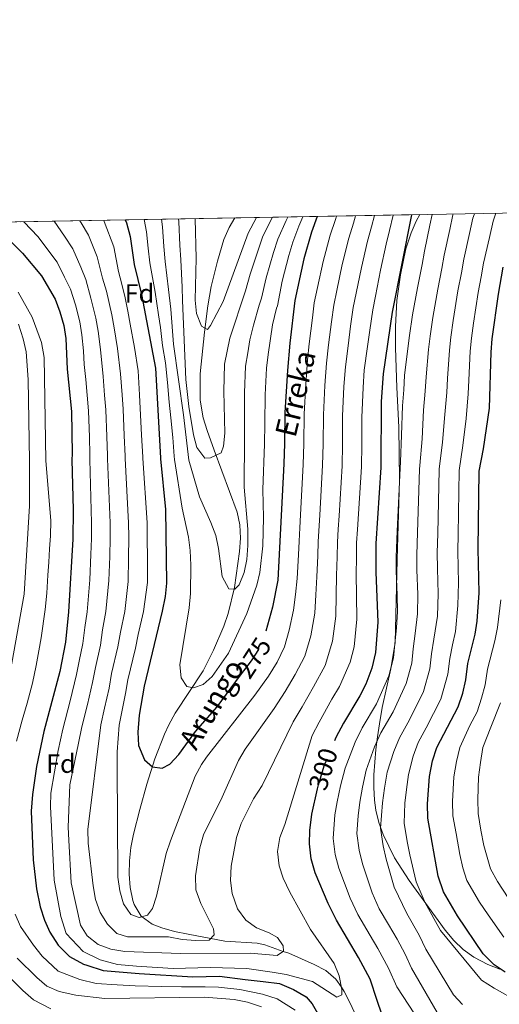
# Model space of a CAD drawing. Units: metres. Extents: x 620180 to 627032, y 785226 to 789976.
# Drawn here: x 622777 to 622959, y 789604 to 789976 of the extents above; entities that cross this region are included whole.
import ezdxf
from ezdxf.enums import TextEntityAlignment as Align

# ---------------------------------------------------------------- set-up
doc = ezdxf.new("R2010")
doc.units = ezdxf.units.M
doc.header["$MEASUREMENT"] = 0
doc.linetypes.add('DGN Style 3', pattern=[55.705356, 39.78954, -15.915816])
doc.linetypes.add('DGN Style 5', pattern=[27.852677999999997, 11.936862, -15.915816])
for name, color, linetype, lineweight in [('Nivel 11', 7, 'Continuous', 0), ('Nivel 22', 7, 'Continuous', 0), ('Nivel 35', 7, 'Continuous', 0), ('Nivel 37', 7, 'Continuous', 0), ('Nivel 4', 7, 'Continuous', 0), ('Nivel 41', 7, 'Continuous', 0), ('Nivel 43', 7, 'Continuous', 0), ('Nivel 49', 7, 'Continuous', 0), ('Nivel 5', 7, 'Continuous', 0), ('Nivel 57', 7, 'Continuous', 0), ('Nivel 61', 7, 'Continuous', 0)]:
    doc.layers.add(name, color=color, linetype=linetype, lineweight=lineweight)
doc.styles.add('Style-a4010302_h', font='a4010302_h.shx')
doc.styles.add('Style-s7210004_h', font='s7210004_h.shx')
doc.styles.add('Style-timesi', font='timesi.shx', dxfattribs={"bigfont": 'timesibig.shx'})
doc.linetypes.add('5Zonar', pattern='A,-7.5,[73,dgnlstyle-md2_5e.shx,S=0.11968,R=180,X=0,Y=0],-7.5', length=15)

msp = doc.modelspace()

# ---------------------------------------------------------------- linework, layer by layer
at = {"layer": 'Nivel 11', "color": 142, "linetype": 'DGN Style 3', "lineweight": 20}
msp.add_polyline3d([(622906.3899999999, 789594.912, 298.015), (622902.1229999999, 789603.9539999999, 296.232), (622899.943, 789608.4140000001, 295.346), (622898.8530000001, 789610.021, 295), (622896.8130000001, 789613.0279999999, 294.181), (622892.9550000001, 789616.2820000001, 292.682), (622888.5970000001, 789618.622, 291.184), (622878.925, 789622.801, 289.737), (622876.885, 789623.5160000001, 290), (622869.858, 789625.98, 291.351), (622867.014, 789626.5860000001, 290.503), (622854.7949999999, 789627.325, 287.249), (622840.824, 789629.9809999999, 282.444), (622835.75, 789631.077, 281.555), (622830.9340000001, 789632.3940000001, 281.042), (622827.1910000001, 789633.815, 280.743), (622823.078, 789636.8570000001, 280.396), (622820.385, 789641.2350000001, 280.05), (622819.868, 789642.8, 279.93), (622818.885, 789647.7320000001, 279.536), (622818.5009999999, 789652.7380000001, 279.127), (622818.635, 789657.777, 278.708), (622819.2039999999, 789662.8049999999, 278.286), (622820.1259999999, 789667.7790000001, 277.869), (622822.517, 789677.146, 277.163), (622825.192, 789686.7779999999, 276.822), (622828.233, 789696.301, 276.607), (622831.9169999999, 789705.615, 276.172), (622833.6100000001, 789709.2110000001, 275.863), (622835.9950000001, 789713.558, 275.067), (622846.5149999999, 789729.615, 269.264), (622850.479, 789737.375, 267.865), (622854.321, 789746.486, 266.647), (622855.983, 789751.2450000001, 266.121), (622858.435, 789761.159, 265.261), (622860.267, 789774.771, 263.751), (622860.638, 789779.79, 262.805), (622860.4680000001, 789784.7579999999, 261.892), (622859.422, 789789.5730000001, 261.266), (622850.696, 789813.044, 259.604), (622848.091, 789820.4990000001, 257.713), (622846.6059999999, 789825.2420000001, 257.17), (622845.3829999999, 789831.98, 257.026), (622845.419, 789841.9170000001, 256.002), (622847.0320000001, 789857.6470000001, 254.666), (622848.3500000001, 789867.548, 254.243), (622849.6140000001, 789874.8559999999, 253.705), (622851.9299999999, 789884.5420000001, 252.669), (622854.325, 789892.6429999999, 251.87), (622856.392, 789897.2010000001, 251.743), (622858.49, 789900.8260000001, 251.847)], dxfattribs=at)
at = {"layer": 'Nivel 22', "color": 30, "linetype": 'DGN Style 5', "lineweight": 30, "flags": 128}
for points, elevation in [([(622860.719, 789727.908), (622864.8330000001, 789733.412), (622867.5760000001, 789737.6229999999), (622869.652, 789742.1710000001), (622870.3090000001, 789744.591)], 275), ([(622889.7949999999, 789684.9820000001), (622890.139, 789686.4950000001), (622892.3330000001, 789693.6340000001), (622896.2239999999, 789703.0819999999)], 300)]:
    msp.add_lwpolyline(points, dxfattribs=dict(at, elevation=elevation))
at = {"layer": 'Nivel 35', "color": 92, "linetype": '5Zonar', "lineweight": 0, "ltscale": 0.5}
msp.add_polyline3d([(622928.608, 789902.084, 319.788), (622927.1939999999, 789899.584, 318.863), (622925.2509999999, 789895.2110000001, 317.391), (622923.311, 789889.104, 315.593), (622921.22, 789879.3759999999, 313.222), (622919.871, 789869.611, 311.481), (622919.304, 789859.746, 310.538), (622919.371, 789851.774, 310.364), (622919.906, 789836.774, 310.416), (622920.56, 789821.773, 310.882), (622920.869, 789801.8090000001, 312.165), (622919.94, 789771.6939999999, 314.9), (622919.9369999999, 789771.575, 314.904), (622919.2239999999, 789740.2650000001, 315.849), (622917.619, 789730.385, 316.055), (622914.318, 789715.6780000001, 316.349), (622913.22, 789709.5109999999, 316.526), (622912.524, 789704.6329999999, 317.159), (622911.8999999999, 789699.797, 318.54), (622911.121, 789690.227, 322.365), (622911.095, 789685.4780000001, 324.221), (622911.399, 789680.7450000001, 325.648), (622911.9269999999, 789676.9410000001, 326.286), (622913.023, 789672.2820000001, 326.714), (622914.612, 789667.7390000001, 327.126), (622918.9890000001, 789658.9240000001, 327.91), (622924.5020000001, 789650.3400000001, 328.652), (622938.192, 789631.4839999999, 329.983), (622941.408, 789627.693, 330.171), (622944.946, 789624.2820000001, 330.482), (622948.963, 789621.358, 331.024), (622954.267, 789618.6059999999, 332.195), (622958.7620000001, 789616.854, 333.668)], dxfattribs=at)
at = {"layer": 'Nivel 4', "color": 30, "linetype": 'Continuous', "lineweight": 30, "flags": 128}
for points, elevation in [([(622889.6869999999, 789901.3859999999), (622887.493, 789895.4210000001), (622884.6399999999, 789885.416), (622881.257, 789869.676), (622879.301, 789853.5460000001), (622878.425, 789843.1869999999), (622877.493, 789827.3), (622877.3800000001, 789815.5249999999), (622877.068, 789807.9029999999), (622874.764, 789763.889), (622872.7790000001, 789753.683), (622870.3090000001, 789744.591)], 275), ([(622925.352, 789902.0260000001), (622918.061, 789865.2409999999), (622914.7069999999, 789841.9280000001), (622913.942, 789831.392), (622913.8019999999, 789806.479), (622911.915, 789777.801), (622911.848, 789766.906), (622912.7050000001, 789748.006), (622911.81, 789736.592), (622910.345, 789730.5830000001), (622908.06, 789724.6100000001), (622905.815, 789720.146), (622899.6070000001, 789709.8500000001), (622896.7820000001, 789704.436), (622896.2239999999, 789703.0819999999)], 300), ([(622766.324, 789899.173), (622778.166, 789887.5349999999), (622785.355, 789878.9040000001), (622790.479, 789870.102), (622792.3500000001, 789865.317), (622793.8049999999, 789860.19), (622794.5860000001, 789855.2479999999), (622795.0789999999, 789843.6840000001), (622796.6540000001, 789827.6910000001), (622797.014, 789811.692), (622796.889, 789809.385), (622797.318, 789790.5050000001), (622797.244, 789779.3659999999), (622795.5760000001, 789751.922), (622794.3910000001, 789740.4979999999), (622792.264, 789729.304), (622786.1910000001, 789706.71), (622783.477, 789693.449), (622781.8999999999, 789682.787), (622781.5, 789676.514), (622782.186, 789658.1769999999), (622783.4539999999, 789647.206), (622784.7949999999, 789640.3049999999), (622786.4369999999, 789635.3189999999), (622788.467, 789630.754), (622791.665, 789625.902), (622795.9610000001, 789621.642), (622801.2550000001, 789618.712), (622802.547, 789618.325), (622808.6540000001, 789616.264), (622822.301, 789615.1410000001), (622842.6410000001, 789613.9310000001), (622852.672, 789614.159), (622862.4979999999, 789612.949), (622869.2069999999, 789612.145), (622875.439, 789611.331), (622880.7479999999, 789609.0619999999), (622885.5900000001, 789606.3049999999), (622887.8, 789603.726), (622892.2779999999, 789595.942)], 300), ([(622817.0560000001, 789900.0830000001), (622817.533, 789898.9880000001), (622818.8940000001, 789893.8060000001), (622820.486, 789883.29), (622823.2250000001, 789871.8940000001), (622828.4720000001, 789844.051), (622830.3389999999, 789810.1100000001), (622830.3400000001, 789809.7139999999), (622832.3019999999, 789790.6499999999), (622832.72, 789762.7080000001), (622832.2110000001, 789757.7339999999), (622831.0290000001, 789752.1270000001), (622824.2139999999, 789723.861), (622822.3230000001, 789712.774), (622821.8800000001, 789706.4469999999), (622822.1059999999, 789701.321), (622824.304, 789695.9110000001), (622827.31, 789693.3589999999), (622831.0349999999, 789692.7890000001), (622833.95, 789694.2749999999), (622837.395, 789697.9040000001), (622843.666, 789706.649), (622851.7990000001, 789715.973), (622860.719, 789727.908)], 275), ([(622960.8770000001, 789615.6939999999), (622956.665, 789618.4369999999), (622952.53, 789622.601), (622942.815, 789636.902), (622937.443, 789646.004), (622935.439, 789651.9240000001), (622931.6030000001, 789673.925), (622931.476, 789679.337), (622932.1680000001, 789689.6670000001), (622933.3230000001, 789695.6059999999), (622934.95, 789700.621), (622943.014, 789716.0160000001), (622944.869, 789721.108), (622945.943, 789726.25), (622946.7550000001, 789732.422), (622949.4510000001, 789743.5120000001), (622950.304, 789748.4380000001), (622951.0530000001, 789759.131), (622950.663, 789775.7280000001), (622950.9780000001, 789805.038), (622952.608, 789813.4780000001), (622954.8859999999, 789828.8929999999), (622955.5009999999, 789850.087), (622955.923, 789855.0889999999), (622958.2649999999, 789872.061), (622960.078, 789882.213)], 325), ([(622915.967, 789594.568), (622912.3840000001, 789605.0009999999), (622909.81, 789613.068), (622905.328, 789621.173), (622896.98, 789635.3670000001), (622893.845, 789641.5860000001), (622888.8840000001, 789653.2650000001), (622887.4550000001, 789658.473), (622886.7779999999, 789664.2450000001), (622886.9199999999, 789669.2420000001), (622887.6159999999, 789675.4010000001), (622889.7949999999, 789684.9820000001)], 300)]:
    msp.add_lwpolyline(points, dxfattribs=dict(at, elevation=elevation))
at = {"layer": 'Nivel 49', "color": 7, "linetype": 'Continuous', "lineweight": 0, "extrusion": (0.2208404688593648, 0.003961610997890662, 0.9753018983639258), "elevation": 141009.0204833366, "flags": 128}
msp.add_lwpolyline([(778602.2308344743, -620721.5669656738), (778602.2308344741, -621192.7861128431)], dxfattribs=at)
at = {"layer": 'Nivel 5', "color": 30, "linetype": 'Continuous', "lineweight": 0, "flags": 128}
for points, elevation in [([(622918.4169999999, 789901.9010000001), (622917.067, 789896.0530000001), (622915.835, 789890.8940000001), (622913.709, 789881.0460000001), (622911.7339999999, 789871.243), (622910.7, 789866.128), (622909.605, 789858.362), (622908.7649999999, 789852.1699999999), (622907.541, 789843.2550000001), (622907.0689999999, 789836.7409999999), (622906.6229999999, 789825.439), (622906.5560000001, 789815.084), (622906.45, 789806.764), (622904.956, 789783.004), (622904.6410000001, 789778.014), (622904.5590000001, 789772.2990000001), (622904.4310000001, 789766.3019999999), (622904.548, 789758.1140000001), (622904.719, 789749.1410000001), (622903.6399999999, 789738.672), (622902.206, 789732.8999999999), (622898.1669999999, 789723.6410000001), (622895.2649999999, 789718.8289999999), (622890.392, 789710.2309999999), (622887.788, 789705.19), (622877.4739999999, 789671.5020000001), (622875.56, 789666.5249999999), (622874.629, 789661.301), (622875.3, 789655.929), (622876.845, 789651.179), (622879.2949999999, 789645.898), (622887.166, 789631.815), (622896.1510000001, 789618.9110000001), (622897.994, 789614.263), (622899.0390000001, 789609.101), (622899.031, 789607.081), (622897.1399999999, 789606.219), (622887.898, 789612.077), (622878.0020000001, 789614.736), (622872.6840000001, 789615.7069999999), (622863.122, 789617.0249999999), (622849.2520000001, 789617.4269999999), (622835.1599999999, 789617.1059999999), (622821.28, 789617.9850000001), (622814.098, 789618.5390000001), (622807.6059999999, 789620.3030000001), (622801.081, 789623.5), (622794.713, 789630.2849999999), (622792.656, 789636.6910000001), (622790.111, 789650.4610000001), (622788.712, 789678.358), (622788.926, 789683.354), (622791.727, 789699.4140000001), (622793.3899999999, 789707.54), (622796.199, 789718.271), (622798.6540000001, 789728.2150000001), (622799.608, 789733.24), (622801.0149999999, 789739.9070000001), (622801.7849999999, 789746.0390000001), (622802.666, 789751.963), (622803.611, 789764.0560000001), (622804.0719999999, 789773.6300000001), (622804.2849999999, 789779.6229999999), (622804.3019999999, 789785.534), (622803.6000000001, 789809.554), (622803.679, 789811.375), (622803.4709999999, 789817.9720000001), (622803.182, 789827.967), (622802.6510000001, 789833.798), (622802.149, 789839.7760000001), (622801.4480000001, 789845.395), (622801.2239999999, 789850.649), (622800.6840000001, 789856.611), (622799.8740000001, 789861.548), (622798.21, 789867.939), (622796.311, 789873.854), (622794.074, 789878.426), (622791.2930000001, 789884.061), (622787.703, 789888.8090000001), (622784.0430000001, 789893.744), (622778.6680000001, 789899.3940000001)], 295), ([(622790.1610000001, 789899.601), (622794.04, 789893.925), (622797.2320000001, 789889.2180000001), (622800.2790000001, 789882.271), (622802.1440000001, 789877.6059999999), (622804.071, 789870.561), (622805.943, 789862.906), (622806.7820000001, 789857.9750000001), (622807.6499999999, 789851.0460000001), (622808.73, 789840.845), (622809.243, 789833.865), (622809.71, 789828.243), (622810.064, 789818.2509999999), (622810.344, 789811.0590000001), (622810.3, 789809.7239999999), (622811.3200000001, 789785.5630000001), (622811.3260000001, 789779.8800000001), (622811.2039999999, 789772.885), (622810.888, 789763.719), (622809.757, 789752.004), (622808.51, 789745.1300000001), (622807.639, 789739.3160000001), (622805.7590000001, 789730.895), (622804.7069999999, 789725.155), (622802.73, 789716.8970000001), (622800.5889999999, 789708.3700000001), (622799.342, 789702.2749999999), (622796.0419999999, 789686.531), (622795.4780000001, 789670.5220000001), (622795.6440000001, 789665.524), (622796.5590000001, 789649.419), (622800.0900000001, 789633.3940000001), (622802.6939999999, 789629.3589999999), (622806.8630000001, 789626.0689999999), (622811.56, 789624.3489999999), (622816.869, 789623.521), (622838.0279999999, 789622.7390000001), (622864.29, 789622.852), (622874.544, 789621.9310000001), (622876.9639999999, 789623.5700000001), (622876.808, 789625.6410000001), (622874.7150000001, 789628.814), (622871.5079999999, 789630.5970000001), (622866.716, 789632.4539999999), (622862.635, 789635.3319999999), (622859.52, 789639.5789999999), (622857.523, 789645.402), (622856.8589999999, 789650.362), (622857.146, 789655.7820000001), (622859.1599999999, 789666.5630000001), (622860.956, 789671.895), (622865.6499999999, 789681.1769999999), (622868.8770000001, 789686.223), (622880.5800000001, 789710.28), (622884.0020000001, 789716.0260000001), (622888.3430000001, 789723.527), (622892.696, 789731.6340000001), (622895.47, 789740.753), (622896.7339999999, 789750.2760000001), (622896.844, 789758.233), (622897.014, 789765.699), (622897.2409999999, 789772.693), (622897.368, 789778.227), (622897.669, 789783.2180000001), (622897.97, 789788.209), (622899.101, 789807.0490000001), (622899.2620000001, 789815.1939999999), (622899.3400000001, 789825.9040000001), (622899.835, 789837.104), (622900.375, 789844.5819999999), (622901.399, 789852.514), (622902.3670000001, 789859.949), (622903.3389999999, 789867.0150000001), (622904.435, 789872.342), (622906.442, 789882.138), (622908.7490000001, 789892.0260000001), (622910.2409999999, 789897.4380000001), (622911.3870000001, 789901.7749999999)], 290), ([(622799.905, 789899.7749999999), (622800.3770000001, 789899.0420000001), (622803.1699999999, 789894.3759999999), (622806.4839999999, 789886.1159999999), (622808.483, 789878.014), (622809.932, 789873.183), (622812.0120000001, 789864.264), (622812.8800000001, 789859.338), (622814.0760000001, 789851.4439999999), (622815.31, 789841.913), (622815.8360000001, 789833.932), (622816.2380000001, 789828.52), (622816.658, 789818.53), (622817.0090000001, 789810.7420000001), (622816.9909999999, 789809.8929999999), (622818.3389999999, 789785.592), (622818.368, 789780.1370000001), (622818.3360000001, 789772.1410000001), (622818.165, 789763.382), (622816.8470000001, 789752.0449999999), (622815.2350000001, 789744.2220000001), (622814.264, 789738.7250000001), (622811.9110000001, 789728.55), (622810.929, 789723.0800000001), (622809.2609999999, 789715.5220000001), (622807.7890000001, 789709.2), (622802.9580000001, 789669.564), (622802.966, 789664.432), (622804.861, 789648.315), (622805.798, 789643.1499999999), (622807.601, 789638.2779999999), (622810.325, 789633.754), (622813.8459999999, 789630.219), (622817.9680000001, 789628.96), (622833.416, 789629.038), (622838.571, 789628.0090000001), (622843.7660000001, 789627.6359999999), (622848.763, 789627.8), (622850.706, 789629.7590000001), (622850.4369999999, 789631.9920000001), (622845.632, 789641.6000000001), (622843.8230000001, 789646.7450000001), (622843.5930000001, 789652.0360000001), (622845.2609999999, 789662.719), (622846.6130000001, 789667.531), (622853.7820000001, 789681.882), (622859.9010000001, 789695.6340000001), (622862.413, 789699.936), (622873.372, 789715.369), (622877.612, 789721.821), (622881.4199999999, 789728.226), (622885.0149999999, 789735.146), (622887.301, 789742.834), (622888.7490000001, 789751.412), (622889.1399999999, 789758.352), (622889.5970000001, 789765.095), (622889.922, 789773.087), (622890.094, 789778.4410000001), (622890.6699999999, 789788.4240000001), (622891.754, 789807.334), (622891.9680000001, 789815.304), (622892.058, 789826.369), (622892.6000000001, 789837.4680000001), (622893.21, 789845.909), (622894.033, 789852.858), (622895.1300000001, 789861.537), (622895.9780000001, 789867.902), (622897.1359999999, 789873.4410000001), (622899.1740000001, 789883.2309999999), (622901.6640000001, 789893.1570000001), (622903.415, 789898.8230000001), (622904.257, 789901.6470000001)], 285), ([(622808.8999999999, 789899.9369999999), (622809.1089999999, 789899.533), (622812.689, 789889.9610000001), (622814.4839999999, 789880.652), (622815.7930000001, 789875.8049999999), (622817.05, 789870.578), (622818.081, 789865.622), (622818.9780000001, 789860.702), (622820.5020000001, 789851.841), (622821.8910000001, 789842.9820000001), (622822.4280000001, 789833.9990000001), (622822.7660000001, 789828.7960000001), (622823.2509999999, 789818.8090000001), (622823.6740000001, 789810.426), (622823.669, 789809.973), (622825.3570000001, 789785.621), (622825.409, 789780.3940000001), (622825.4680000001, 789771.396), (622825.442, 789763.0449999999), (622823.9380000001, 789752.0860000001), (622821.96, 789743.3130000001), (622820.888, 789738.1340000001), (622818.0619999999, 789726.2050000001), (622817.1510000001, 789721.006), (622815.7919999999, 789714.148), (622814.788, 789709.05), (622814.0460000001, 789698.9709999999), (622813.9920000001, 789693.7139999999), (622814.24, 789651.55), (622815.0660000001, 789646.4369999999), (622816.378, 789641.5530000001), (622819.1780000001, 789637.422), (622822.3389999999, 789636.338), (622825.541, 789637.176), (622827.3940000001, 789639.6740000001), (622828.8740000001, 789644.4510000001), (622832.588, 789660.5630000001), (622834.1259999999, 789665.3530000001), (622843.541, 789689.817), (622845.8859999999, 789694.196), (622847.818, 789696.9720000001), (622866.1640000001, 789720.459), (622871.2220000001, 789727.6159999999), (622874.4979999999, 789732.9240000001), (622877.3330000001, 789738.658), (622879.131, 789744.915), (622880.764, 789752.547), (622881.436, 789758.4709999999), (622882.1799999999, 789764.4920000001), (622882.604, 789773.4809999999), (622882.821, 789778.6540000001), (622883.095, 789783.646), (622883.3700000001, 789788.639), (622884.4099999999, 789807.618), (622884.6740000001, 789815.4140000001), (622884.7749999999, 789826.834), (622885.3659999999, 789837.831), (622886.044, 789847.236), (622886.6669999999, 789853.202), (622887.892, 789863.1240000001), (622888.6170000001, 789868.7890000001), (622889.837, 789874.54), (622891.9070000001, 789884.3230000001), (622894.578, 789894.2890000001), (622896.5889999999, 789900.2080000001), (622897.0249999999, 789901.5179999999)], 280), ([(622824.1740000001, 789900.2110000001), (622825.0490000001, 789895.648), (622825.675, 789889.4410000001), (622826.345, 789883.861), (622828.335, 789872.815), (622829.6910000001, 789864.1869999999), (622830.3389999999, 789859.452), (622831.152, 789852.615), (622832.263, 789846.0830000001), (622833.0930000001, 789838.635), (622833.7150000001, 789831.1670000001), (622834.335, 789825.2280000001), (622835.0630000001, 789817.767), (622835.605, 789810.7949999999), (622835.686, 789809.507), (622838.6170000001, 789791.0660000001), (622840.9950000001, 789780.092), (622841.686, 789775.138), (622841.8910000001, 789769.5420000001), (622841.7960000001, 789758.848), (622841.254, 789753.4070000001), (622837.7239999999, 789731.9199999999), (622838.166, 789726.908), (622840.423, 789723.683), (622842.8910000001, 789723.1939999999), (622846.5220000001, 789724.368), (622849.9469999999, 789727.3940000001), (622856.077, 789736.3230000001), (622863.1070000001, 789751.2779999999), (622866.8489999999, 789761.9550000001), (622867.994, 789766.8400000001), (622869.0889999999, 789776.862), (622869.321, 789787.5360000001), (622869.122, 789798.1259999999), (622869.747, 789815.3119999999), (622869.825, 789823.1699999999), (622870.017, 789833.9269999999), (622870.49, 789843.9850000001), (622871.1340000001, 789849.2), (622872.8459999999, 789860.4010000001), (622874.2390000001, 789866.7069999999), (622874.649, 789867.6610000001), (622876.48, 789876.9340000001), (622878.919, 789886.6140000001), (622880.473, 789891.719), (622882.753, 789897.669), (622884.301, 789901.2890000001)], 270), ([(622830.7949999999, 789900.3300000001), (622831.2050000001, 789897.4909999999), (622831.709, 789890.021), (622832.2039999999, 789884.433), (622833.4450000001, 789873.737), (622834.3060000001, 789866.3090000001), (622835.361, 789853.068), (622839.1000000001, 789826.3759999999), (622841.131, 789809.2960000001), (622845.159, 789795.4110000001), (622849.4739999999, 789785.737), (622851.2790000001, 789780.7550000001), (622852.352, 789775.871), (622853.7069999999, 789765.2509999999), (622856.2150000001, 789760.6130000001), (622858.565, 789760.503), (622860.166, 789762.1229999999), (622862.014, 789766.7679999999), (622863.0149999999, 789771.7069999999), (622863.4610000001, 789776.9979999999), (622863.51, 789783.108), (622862.0460000001, 789799.094), (622862.217, 789817.612), (622862.2050000001, 789824.04), (622862.1950000001, 789834.6499999999), (622862.5549999999, 789844.783), (622863.389, 789849.837), (622864.2150000001, 789854.7679999999), (622865.544, 789860.263), (622867.729, 789867.9110000001), (622868.628, 789870.4839999999), (622870.423, 789878.23), (622873.1980000001, 789887.8119999999), (622874.8260000001, 789892.8260000001), (622878.013, 789899.9170000001), (622878.648, 789901.1880000001)], 265), ([(622837.237, 789900.4450000001), (622837.3600000001, 789899.334), (622837.7420000001, 789890.601), (622838.0630000001, 789885.0050000001), (622838.5549999999, 789874.658), (622838.69, 789869.659), (622840.024, 789839.6969999999), (622841.1399999999, 789829.4839999999), (622842.8589999999, 789818.8230000001), (622844.2069999999, 789813.99), (622847.1910000001, 789810.027), (622849.352, 789810.118), (622853.3060000001, 789812.021), (622854.1799999999, 789814.494), (622854.6980000001, 789819.4680000001), (622854.3740000001, 789835.3729999999), (622854.6200000001, 789845.5819999999), (622856.672, 789855.3800000001), (622862.6070000001, 789873.3060000001), (622864.3659999999, 789879.5260000001), (622867.477, 789889.01), (622869.179, 789893.933), (622872.7339999999, 789901.0819999999)], 260), ([(622922.638, 789671.9890000001), (622922.925, 789679.524), (622923.4750000001, 789684.7590000001), (622924.2010000001, 789690.46), (622926.014, 789697.372), (622927.881, 789702.466), (622930.979, 789708.0689999999), (622936.48, 789718.929), (622939.1159999999, 789728.318), (622939.844, 789734.2520000001), (622940.889, 789739.425), (622942.101, 789744.4099999999), (622942.9720000001, 789754.3389999999), (622943.1980000001, 789762.902), (622943.024, 789768.683), (622942.906, 789774.963), (622943.021, 789781.139), (622943.381, 789805.3330000001), (622944.862, 789814.777), (622946.0430000001, 789824.9739999999), (622946.885, 789834.3870000001), (622947.0819999999, 789839.496), (622947.6270000001, 789850.4340000001), (622948.1070000001, 789855.426), (622948.8970000001, 789861.081), (622950.6130000001, 789872.658), (622951.7050000001, 789878.558), (622952.646, 789883.723), (622954.8570000001, 789893.4739999999), (622956.2490000001, 789899.575), (622957.328, 789902.5989999999)], 320), ([(622925.77, 789864.2010000001), (622927.6570000001, 789874.452), (622929.388, 789883.283), (622930.352, 789888.253), (622932.3630000001, 789898.048), (622933.216, 789902.1670000001)], 305), ([(622930.8940000001, 789840.712), (622931.879, 789851.1300000001), (622932.4750000001, 789856.1000000001), (622933.479, 789863.1610000001), (622935.3090000001, 789873.854), (622936.827, 789881.7080000001), (622937.783, 789886.743), (622939.861, 789896.523), (622941.0430000001, 789902.0260000001), (622941.115, 789902.3090000001)], 310), ([(622932.2890000001, 789730.3859999999), (622932.933, 789736.0830000001), (622933.8430000001, 789741.5700000001), (622935.173, 789750.2620000001), (622935.5320000001, 789758.676), (622935.23, 789768.2390000001), (622935.149, 789774.1980000001), (622935.3260000001, 789781.5519999999), (622935.865, 789805.6240000001), (622935.888, 789805.837), (622937.1159999999, 789816.0760000001), (622938.0179999999, 789826.578), (622938.74, 789834.885), (622938.9880000001, 789840.104), (622939.753, 789850.7820000001), (622940.291, 789855.763), (622941.1880000001, 789862.121), (622942.9610000001, 789873.256), (622944.2660000001, 789880.1329999999), (622945.2150000001, 789885.233), (622947.3589999999, 789894.9990000001), (622948.646, 789900.8), (622949.206, 789902.4539999999)], 315), ([(622843.5320000001, 789900.558), (622843.922, 789885.577), (622843.5149999999, 789869.6950000001), (622844.017, 789864.72), (622845.861, 789859.9029999999), (622848.193, 789858.6370000001), (622849.344, 789860.1810000001), (622854.068, 789869.273), (622863.5320000001, 789895.041), (622866.6980000001, 789900.9739999999)], 255), ([(622776.5900000001, 789872.72), (622781.7849999999, 789863.3430000001), (622785.425, 789853.7139999999), (622786.314, 789848.122), (622787.007, 789809.135), (622788.8829999999, 789786.256), (622788.712, 789780.6910000001), (622788.409, 789775.7), (622788.1070000001, 789770.709), (622787.8049999999, 789765.7180000001), (622787.396, 789758.9709999999), (622786.729, 789752.7690000001), (622785.2590000001, 789742.135), (622784.3530000001, 789737.217), (622783.317, 789731.6159999999), (622781.9099999999, 789724.953), (622779.939, 789717.325), (622778.1059999999, 789710.8840000001), (622775.906, 789702.986)], 305), ([(622933.1680000001, 789589.6699999999), (622919.878, 789610.065), (622916.6599999999, 789617.1429999999), (622912.632, 789624.646), (622909.723, 789629.5860000001), (622905.0719999999, 789637.494), (622902.163, 789643.6529999999), (622897.851, 789654.967), (622896.5360000001, 789660.118), (622895.743, 789666.1810000001), (622896.413, 789675.105), (622897.274, 789680.088), (622898.473, 789686.061), (622900.3, 789692.8400000001), (622904.0900000001, 789702.6699999999), (622906.675, 789708.004), (622912.1059999999, 789717.1259999999), (622916.878, 789727.669), (622918.6359999999, 789734.523), (622919.111, 789739.7450000001), (622919.7509999999, 789745.8600000001), (622920.0430000001, 789752.087), (622920.0120000001, 789758.2220000001), (622919.642, 789767.3500000001), (622919.635, 789772.669), (622919.9369999999, 789782.3770000001), (622921.0760000001, 789806.1969999999), (622921.1769999999, 789808.595), (622921.6240000001, 789818.6740000001), (622921.967, 789829.787), (622922.449, 789835.8800000001), (622922.8, 789841.3200000001), (622924.0050000001, 789851.4780000001), (622924.659, 789856.4369999999), (622925.77, 789864.2010000001)], 305), ([(622776.6170000001, 789860.665), (622778.433, 789855.139), (622779.503, 789850.254), (622780.297, 789839.7309999999), (622780.781, 789808.977), (622780.7849999999, 789791.9979999999), (622778.7620000001, 789758.54), (622772.855, 789725.4310000001)], 310), ([(622936.48, 789598.02), (622925.3700000001, 789617.183), (622922.9569999999, 789622.4920000001), (622919.936, 789628.119), (622916.6529999999, 789633.69), (622913.165, 789639.621), (622910.4820000001, 789645.7209999999), (622906.818, 789656.669), (622905.6170000001, 789661.764), (622904.7080000001, 789668.1170000001), (622905.21, 789674.81), (622905.824, 789679.8999999999), (622906.807, 789685.6270000001), (622908.267, 789692.047), (622911.398, 789700.9040000001), (622913.744, 789706.158), (622918.3970000001, 789714.1070000001), (622923.412, 789724.756), (622925.463, 789732.4550000001), (622926.0220000001, 789737.9140000001), (622926.797, 789743.7150000001), (622927.608, 789751.175), (622927.7720000001, 789758.449), (622927.436, 789767.794), (622927.392, 789773.4340000001), (622927.632, 789781.9639999999), (622928.435, 789805.912), (622928.533, 789807.216), (622929.3700000001, 789817.375), (622929.9920000001, 789828.183), (622930.594, 789835.382), (622930.8940000001, 789840.712)], 310), ([(622959.212, 789756.4210000001), (622957.9340000001, 789745.986), (622956.935, 789740.9920000001), (622954.2039999999, 789730.2039999999), (622953.267, 789724.3090000001), (622951.9480000001, 789719.2890000001), (622950.2490000001, 789714.1410000001), (622947.5090000001, 789708.9110000001), (622943.6710000001, 789700.6429999999), (622942.388, 789695.29), (622941.477, 789689.5390000001), (622940.963, 789680.1470000001), (622941.1000000001, 789674.818), (622942.2779999999, 789668.0530000001), (622943.652, 789660.172), (622944.7590000001, 789655.084), (622946.362, 789650.348), (622951.1610000001, 789642.1610000001), (622954.4369999999, 789637.337), (622960.311, 789628.898)], 330), ([(622944.6540000001, 789603.3829999999), (622941.3090000001, 789607.1000000001), (622930.8630000001, 789624.3019999999), (622928.308, 789629.6030000001), (622923.5830000001, 789637.7949999999), (622918.801, 789647.788), (622915.7860000001, 789658.371), (622914.699, 789663.409), (622913.673, 789670.0530000001), (622914.375, 789679.712), (622915.1410000001, 789685.193), (622916.2339999999, 789691.253), (622918.706, 789699.138), (622920.8119999999, 789704.3119999999), (622924.6880000001, 789711.088), (622929.946, 789721.842), (622932.2890000001, 789730.3859999999)], 315), ([(622959.0279999999, 789717.4709999999), (622955.429, 789708.3430000001), (622952.3929999999, 789700.665), (622951.453, 789694.9739999999), (622950.7860000001, 789689.4110000001), (622950.45, 789680.9580000001), (622950.5970000001, 789675.712), (622951.6939999999, 789669.406), (622952.7250000001, 789663.4950000001), (622955.281, 789654.692), (622957.9809999999, 789650.003), (622961.9639999999, 789643.8019999999)], 335), ([(622975.719, 789600.2849999999), (622965.631, 789604.598), (622956.6529999999, 789609.605), (622951.8470000001, 789612.658), (622936.355, 789631.4199999999), (622930.513, 789641.899), (622927.1200000001, 789649.8559999999), (622924.753, 789660.0730000001), (622923.78, 789665.0549999999), (622922.638, 789671.9890000001)], 320), ([(622775.379, 789637.5860000001), (622777.3740000001, 789632.8859999999), (622782.2860000001, 789625.8559999999), (622785.673, 789621.682), (622791.6950000001, 789615.996), (622799.8130000001, 789612.827), (622805.997, 789611.3260000001), (622814.0050000001, 789610.818), (622820.837, 789610.494), (622830.827, 789610.2620000001), (622838.3219999999, 789610.1780000001), (622847.352, 789610.125), (622852.3600000001, 789609.9820000001), (622860.398, 789609.1259999999), (622868.943, 789607.368), (622874.5460000001, 789605.6259999999), (622881.3729999999, 789601.3300000001)], 305), ([(622776.1059999999, 789620.9580000001), (622783.588, 789613.648), (622787.4299999999, 789610.351), (622791.996, 789608.3060000001), (622798.372, 789606.942), (622809.3740000001, 789605.719), (622847.065, 789606.2069999999), (622858.2990000001, 789605.304), (622863.291, 789604.271), (622868.679, 789602.592)], 310), ([(622770.72, 789616.3319999999), (622778.244, 789608.7239999999), (622782.283, 789605.2050000001), (622788.9510000001, 789601.7380000001)], 315)]:
    msp.add_lwpolyline(points, dxfattribs=dict(at, elevation=elevation))
at = {"layer": 'Nivel 57', "color": 92, "linetype": 'DGN Style 3', "lineweight": 0}
msp.add_polyline3d([(622958.7620000001, 789616.854, 333.668), (622954.267, 789618.6059999999, 332.195), (622948.963, 789621.358, 331.024), (622944.946, 789624.2820000001, 330.482), (622941.408, 789627.693, 330.171), (622938.192, 789631.4839999999, 329.983), (622924.5020000001, 789650.3400000001, 328.652), (622918.9890000001, 789658.9240000001, 327.91), (622914.612, 789667.7390000001, 327.126), (622913.023, 789672.2820000001, 326.714), (622911.9269999999, 789676.9410000001, 326.286), (622911.399, 789680.7450000001, 325.648), (622911.095, 789685.4780000001, 324.221), (622911.121, 789690.227, 322.365), (622911.8999999999, 789699.797, 318.54), (622912.524, 789704.6329999999, 317.159), (622913.22, 789709.5109999999, 316.526), (622914.318, 789715.6780000001, 316.349), (622917.619, 789730.385, 316.055), (622919.2239999999, 789740.2650000001, 315.849), (622919.9369999999, 789771.575, 314.904), (622919.94, 789771.6939999999, 314.9), (622920.869, 789801.8090000001, 312.165), (622920.56, 789821.773, 310.882), (622919.906, 789836.774, 310.416), (622919.371, 789851.774, 310.364), (622919.304, 789859.746, 310.538), (622919.871, 789869.611, 311.481), (622921.22, 789879.3759999999, 313.222), (622923.311, 789889.104, 315.593), (622925.2509999999, 789895.2110000001, 317.391), (622927.1939999999, 789899.584, 318.863), (622928.608, 789902.084, 319.788), (622469.101, 789893.841, 423.869)], dxfattribs=at)
at = {"layer": 'Nivel 61', "color": 7, "linetype": 'Continuous', "lineweight": 0, "flags": 128}
msp.add_lwpolyline([(620180.23, 789852.78), (623562.73, 789913.46), (626945.26, 789975.8), (626988.49, 787662.19), (627031.6699999999, 785348.5900000001), (623646.8800000001, 785286.23), (620262.0700000001, 785225.5900000001), (620221.1699999999, 787539.1799999999)], close=True, dxfattribs=at)

# ---------------------------------------------------------------- texts
at = {"layer": 'Nivel 37', "color": 92, "linetype": 'Continuous', "lineweight": 0, "style": 'Style-a4010302_h'}
for p in [(622822.4190097211, 789872.297001, 275.359), (622792.681009721, 789694.511001, 293.436)]:
    msp.add_text('Fd', height=7.000002, dxfattribs=at).set_placement(p, align=Align.MIDDLE_CENTER)
at = {"layer": 'Nivel 41', "color": 7, "linetype": 'Continuous', "lineweight": 0, "style": 'Style-s7210004_h'}
for s, rotation, p in [('275', 56.92021266285596, (622865.5583949126, 789734.5258367704, 275)), ('300', 72.91644804816237, (622891.9685639499, 789692.4463379348, 300))]:
    msp.add_text(s, height=7.000002, rotation=rotation, dxfattribs=at).set_placement(p, align=Align.MIDDLE_CENTER)
at = {"layer": 'Nivel 43', "color": 4, "linetype": 'Continuous', "lineweight": 0, "style": 'Style-timesi'}
for s, height, rotation, p in [('Erreka', 7.999998000000001, 76.3210000167473, (622881.4439999999, 789817.416, 277.774)), ('Arungo', 7.999986, 59.72399999402302, (622843.8800000001, 789699.1059999999, 277.535))]:
    msp.add_text(s, height=height, rotation=rotation, dxfattribs=at).set_placement(p)

doc.saveas('drawing.dxf')
